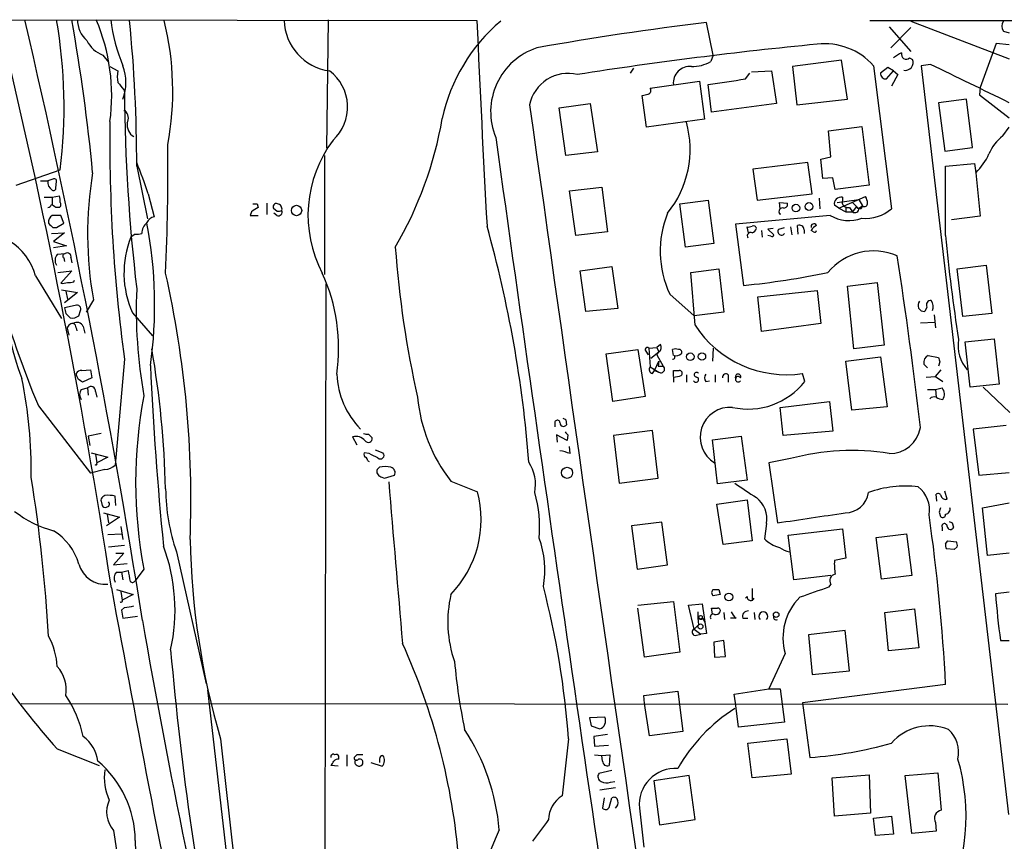
# Model space of a CAD drawing. Extents: x 8 to 1024, y 178 to 985.
# Drawn here: x 721 to 836, y 888 to 985 of the extents above; entities that cross this region are included whole.
import ezdxf

# ---------------------------------------------------------------- set-up
doc = ezdxf.new("R2010")
doc.units = 0
doc.header["$MEASUREMENT"] = 0
doc.layers.add('MAIN', color=5, linetype='CONTINUOUS')

msp = doc.modelspace()

# ---------------------------------------------------------------- linework, layer by layer
at = {"layer": 'MAIN'}
for p, q in [((691.642, 984.5578), (774.192, 984.4731)), ((756.7507, 984.5578), (756.5813, 969.4871)), ((801.878, 980.4091), (801.116, 984.2191)), ((820.2507, 984.4731), (924.814, 984.3885)), ((822.5367, 983.7111), (825.0767, 980.8325)), ((825.0767, 983.6265), (822.706, 981.2558)), ((825.0767, 984.3885), (836.5913, 979.9858)), ((835.914, 983.2031), (836.5913, 983.0338)), ((835.0673, 981.7638), (833.2047, 976.5991)), ((836.5913, 981.5945), (835.0673, 981.7638)), ((730.3347, 980.4091), (731.012, 979.5625)), ((801.878, 980.4091), (801.624, 979.6471)), ((824.9073, 980.0705), (825.246, 979.9011)), ((731.1813, 979.0545), (732.1127, 978.5465)), ((792.5647, 978.8851), (792.1413, 978.2925)), ((816.9487, 979.8165), (811.1913, 979.0545)), ((811.1913, 979.0545), (811.6993, 974.5671)), ((817.626, 975.2445), (816.9487, 979.8165)), ((820.674, 979.1391), (822.7907, 962.3751)), ((822.3673, 978.9698), (821.5207, 978.2925)), ((823.0447, 978.5465), (822.3673, 978.9698)), ((827.3627, 979.3085), (826.262, 979.1391)), ((826.262, 979.1391), (836.5067, 891.3398)), ((805.688, 977.6151), (806.196, 978.2925)), ((806.3653, 978.4618), (808.736, 978.5465)), ((808.736, 978.5465), (809.3287, 974.7365)), ((822.198, 977.6151), (823.0447, 978.5465)), ((823.5527, 978.1231), (822.7907, 976.7685)), ((823.0447, 978.5465), (823.5527, 978.1231)), ((794.512, 976.5145), (800.2693, 977.3611)), ((800.2693, 977.3611), (800.862, 972.8738)), ((801.7087, 973.7205), (801.2853, 976.9378)), ((833.2047, 976.5991), (833.12, 975.7525)), ((732.79, 976.3451), (732.8747, 976.0065)), ((794.0887, 971.9425), (793.5807, 975.6678)), ((833.12, 975.7525), (836.5913, 973.0431)), ((783.844, 974.2285), (787.4847, 974.7365)), ((784.606, 968.6405), (783.844, 974.2285)), ((787.4847, 974.7365), (788.3313, 969.0638)), ((809.3287, 974.7365), (801.7087, 973.7205)), ((811.6993, 974.5671), (817.626, 975.2445)), ((831.596, 975.2445), (828.294, 974.8211)), ((828.294, 974.8211), (829.056, 969.1485)), ((832.2733, 969.5718), (831.596, 975.2445)), ((732.79, 973.8898), (732.9593, 973.8898)), ((800.862, 972.8738), (794.0887, 971.9425)), ((815.4247, 971.5191), (819.3193, 972.0271)), ((819.3193, 972.0271), (820.166, 965.1691)), ((835.8293, 970.9265), (836.5913, 971.9425)), ((815.6787, 968.4711), (815.4247, 971.5191)), ((829.056, 969.1485), (832.2733, 969.5718)), ((756.3273, 968.6405), (756.3273, 954.6705)), ((788.3313, 969.0638), (784.606, 968.6405)), ((814.4933, 968.2171), (815.6787, 968.4711)), ((734.314, 967.3705), (735.584, 961.1898)), ((812.9693, 967.7938), (806.5347, 967.0318)), ((813.4773, 964.1531), (812.9693, 967.7938)), ((814.7473, 965.9311), (814.4933, 968.2171)), ((829.1407, 967.3705), (832.5273, 967.7091)), ((829.1407, 959.2425), (829.1407, 967.3705)), ((832.5273, 967.7091), (832.6967, 966.6085)), ((720.1747, 965.1691), (725.3393, 966.9471)), ((806.5347, 967.0318), (807.0427, 963.3911)), ((832.6967, 966.6085), (833.2047, 961.5285)), ((723.0533, 965.6771), (723.9, 965.6771)), ((724.4927, 965.8465), (723.9, 965.6771)), ((724.8313, 964.8305), (724.916, 965.5925)), ((785.0293, 964.4918), (788.8393, 964.9151)), ((788.8393, 964.9151), (789.5167, 959.6658)), ((815.9327, 966.0158), (814.7473, 965.9311)), ((816.1867, 964.6611), (815.9327, 966.0158)), ((820.166, 965.1691), (816.1867, 964.6611)), ((724.408, 963.7298), (725.2547, 963.8991)), ((735.6687, 964.1531), (736.346, 961.4438)), ((785.7913, 959.2425), (785.0293, 964.4918)), ((807.0427, 963.3911), (813.4773, 964.1531)), ((816.61, 962.4598), (819.7427, 963.8145)), ((723.4767, 963.7298), (724.408, 963.7298)), ((724.408, 963.7298), (724.408, 962.8831)), ((748.4533, 962.9678), (748.538, 962.5445)), ((749.554, 963.0525), (749.554, 961.6978)), ((797.9833, 962.9678), (801.2853, 963.3911)), ((798.6607, 957.8878), (797.9833, 962.9678)), ((801.2853, 963.3911), (801.9627, 958.3111)), ((809.752, 962.3751), (809.6673, 963.1371)), ((809.6673, 963.1371), (810.5987, 963.0525)), ((814.324, 963.6451), (814.4087, 962.3751)), ((816.61, 962.4598), (816.102, 962.7985)), ((816.4407, 963.1371), (818.9807, 963.4758)), ((817.0333, 963.7298), (817.0333, 963.3911)), ((817.4567, 962.6291), (817.4567, 962.0365)), ((818.2187, 963.1371), (818.9807, 962.3751)), ((818.642, 962.6291), (818.2187, 962.0365)), ((818.642, 962.6291), (818.9807, 962.3751)), ((818.9807, 963.4758), (819.404, 962.7138)), ((818.9807, 962.4598), (819.404, 962.7138)), ((725.2547, 962.5445), (724.8313, 962.5445)), ((725.7627, 960.6818), (725.424, 961.6131)), ((747.776, 962.0365), (747.6067, 961.6131)), ((747.6067, 961.6131), (748.538, 961.6131)), ((750.7393, 962.1211), (750.4007, 962.3751)), ((750.7393, 961.6131), (750.4007, 961.8671)), ((815.594, 961.6131), (804.5027, 960.5971)), ((809.6673, 961.7825), (809.8367, 961.7825)), ((816.61, 962.4598), (817.4567, 962.0365)), ((817.4567, 962.0365), (818.2187, 962.0365)), ((817.88, 962.5445), (818.2187, 962.0365)), ((819.2347, 962.3751), (818.9807, 962.3751)), ((833.2047, 961.5285), (829.818, 961.1051)), ((724.916, 960.1738), (725.7627, 960.6818)), ((804.5027, 960.5971), (805.434, 953.4005)), ((811.8687, 959.4118), (811.784, 960.4278)), ((724.3233, 959.4965), (725.8473, 959.5811)), ((724.4927, 960.1738), (724.916, 960.1738)), ((725.8473, 959.5811), (724.5773, 958.5651)), ((734.1447, 959.4118), (733.6367, 959.0731)), ((789.5167, 959.6658), (785.7913, 959.2425)), ((806.0267, 959.5811), (805.8573, 960.2585)), ((807.5507, 959.8351), (807.6353, 959.0731)), ((808.9053, 960.0891), (808.3127, 960.0045)), ((808.3127, 960.0045), (808.99, 959.3271)), ((808.6513, 959.1578), (808.3127, 959.2425)), ((809.5827, 960.0045), (810.26, 960.1738)), ((810.9373, 960.2585), (811.1067, 959.3271)), ((812.546, 959.9198), (812.546, 959.4965)), ((813.6467, 959.6658), (813.3927, 959.8351)), ((724.5773, 958.5651), (726.1013, 958.0571)), ((726.1013, 958.0571), (724.5773, 957.8031)), ((801.9627, 958.3111), (798.6607, 957.8878)), ((725.0007, 957.0411), (725.932, 957.1258)), ((725.7627, 956.6178), (725.8473, 956.1945)), ((726.6093, 956.6178), (726.694, 956.0251)), ((830.4953, 955.3478), (833.882, 955.7711)), ((833.882, 955.7711), (834.5593, 950.0985)), ((725.0853, 954.9245), (726.694, 955.0938)), ((726.694, 955.0938), (725.424, 953.6545)), ((786.2993, 955.0938), (790.0247, 955.6018)), ((786.9767, 950.3525), (786.2993, 955.0938)), ((790.0247, 955.6018), (790.702, 950.6911)), ((799.2533, 954.9245), (802.5553, 955.3478)), ((799.7613, 948.7438), (799.2533, 954.9245)), ((802.5553, 955.3478), (803.148, 950.2678)), ((831.1727, 949.7598), (830.4953, 955.3478)), ((722.4607, 954.5011), (725.5087, 949.5058)), ((726.948, 953.8238), (727.0327, 953.9931)), ((756.4967, 953.5698), (756.3273, 871.6971)), ((817.626, 953.3158), (821.0973, 953.7391)), ((821.0973, 953.7391), (821.944, 946.3731)), ((725.5087, 952.8925), (727.3713, 952.5538)), ((727.3713, 952.5538), (725.8473, 951.3685)), ((726.0167, 952.7231), (726.186, 951.7918)), ((796.798, 952.3845), (799.6767, 949.8445)), ((807.1273, 952.0458), (814.07, 952.8078)), ((814.07, 952.8078), (814.4933, 948.9131)), ((818.388, 945.9498), (817.626, 953.3158)), ((729.234, 951.7071), (728.3873, 950.2678)), ((807.5507, 947.9818), (807.1273, 952.0458)), ((727.1173, 951.0298), (725.8473, 950.7758)), ((726.0167, 950.0985), (726.5247, 949.5905)), ((727.5407, 949.8445), (727.71, 950.4371)), ((733.806, 950.1831), (736.1767, 947.4738)), ((790.702, 950.6911), (786.9767, 950.3525)), ((803.148, 950.2678), (799.6767, 949.8445)), ((826.9393, 950.8605), (826.6853, 950.3525)), ((827.786, 949.9291), (827.9553, 948.4051)), ((834.5593, 950.0985), (831.1727, 949.7598)), ((814.4933, 948.9131), (807.5507, 947.9818)), ((826.1773, 948.9978), (827.8707, 949.0825)), ((726.186, 948.2358), (726.3553, 947.5585)), ((727.202, 948.4051), (727.2867, 948.0665)), ((728.0487, 948.5745), (728.218, 947.8125)), ((795.6973, 946.4578), (795.274, 946.1191)), ((831.4267, 946.7965), (834.8133, 947.1351)), ((832.0193, 941.4625), (831.4267, 946.7965)), ((834.8133, 947.1351), (835.406, 941.8011)), ((789.3473, 945.3571), (793.0727, 945.8651)), ((790.1093, 939.7691), (789.3473, 945.3571)), ((793.0727, 945.8651), (793.9193, 940.3618)), ((794.004, 945.6958), (794.258, 945.2725)), ((794.3427, 946.0345), (795.274, 946.1191)), ((794.3427, 946.0345), (794.512, 943.8331)), ((794.5967, 944.8491), (795.528, 945.6111)), ((795.274, 946.1191), (795.528, 945.6111)), ((795.274, 945.2725), (795.528, 945.6111)), ((797.2213, 945.1878), (797.1367, 945.8651)), ((801.878, 946.0345), (801.7933, 944.5105)), ((821.944, 946.3731), (818.388, 945.9498)), ((732.8747, 944.7645), (731.774, 932.3185)), ((795.02, 943.4098), (795.528, 944.5105)), ((795.274, 945.2725), (796.036, 943.9178)), ((795.528, 944.5105), (795.4433, 943.9178)), ((817.4567, 944.5105), (821.5207, 945.0185)), ((818.134, 938.7531), (817.4567, 944.5105)), ((821.5207, 945.0185), (822.2827, 939.1765)), ((827.024, 943.7485), (826.6007, 944.1718)), ((827.1087, 945.1878), (828.294, 944.9338)), ((828.4633, 944.4258), (828.294, 943.9178)), ((727.8793, 943.4098), (728.8953, 943.4945)), ((728.8953, 943.4945), (729.0647, 942.5631)), ((794.512, 943.8331), (795.528, 943.2405)), ((794.766, 943.0711), (795.02, 943.4098)), ((795.02, 943.4098), (795.528, 943.2405)), ((795.4433, 943.9178), (796.036, 943.9178)), ((797.2213, 942.7325), (797.2213, 943.4098)), ((812.6307, 942.1398), (812.3767, 943.0711)), ((827.9553, 942.7325), (828.6327, 943.4945)), ((729.0647, 942.5631), (727.964, 942.0551)), ((797.2213, 942.6478), (797.2213, 942.0551)), ((798.7453, 942.9018), (798.7453, 942.0551)), ((801.0313, 942.1398), (801.4547, 942.2245)), ((802.132, 942.9018), (802.132, 942.0551)), ((803.656, 942.9018), (803.656, 942.0551)), ((804.5027, 942.5631), (804.5027, 942.6478)), ((826.8547, 942.6478), (827.9553, 942.7325)), ((827.9553, 942.7325), (828.802, 942.1398)), ((727.7947, 941.2085), (728.5567, 941.3778)), ((728.5567, 941.3778), (728.6413, 940.5311)), ((729.488, 940.9545), (729.6573, 940.2771)), ((827.024, 941.2085), (827.9553, 941.2085)), ((827.9553, 941.2085), (828.7173, 941.3778)), ((827.9553, 941.2085), (828.04, 940.2771)), ((835.406, 941.8011), (832.0193, 941.4625)), ((833.5433, 941.4625), (836.676, 938.4991)), ((793.9193, 940.3618), (790.1093, 939.7691)), ((809.752, 939.0918), (815.5093, 939.7691)), ((815.5093, 939.7691), (815.9327, 936.2978)), ((722.7993, 939.2611), (728.8953, 931.3871)), ((810.0907, 935.7898), (809.752, 939.0918)), ((822.2827, 939.1765), (818.134, 938.7531)), ((783.336, 937.2291), (783.336, 936.8058)), ((784.606, 937.6525), (784.6907, 937.0598)), ((730.1653, 936.0438), (728.6413, 935.7051)), ((794.766, 936.3825), (790.194, 935.7898)), ((795.4433, 930.7945), (794.766, 936.3825)), ((815.9327, 936.2978), (810.0907, 935.7898)), ((836.2527, 936.9751), (832.358, 936.5518)), ((832.358, 936.5518), (833.0353, 931.1331)), ((728.6413, 935.7051), (728.8107, 934.6045)), ((759.6293, 935.6205), (760.1373, 934.6891)), ((761.492, 935.9591), (761.9153, 935.5358)), ((784.7753, 935.1971), (783.5053, 935.8745)), ((783.5053, 935.8745), (783.59, 935.0278)), ((784.86, 935.8745), (784.7753, 935.1971)), ((790.194, 935.7898), (790.8713, 930.2018)), ((801.7933, 935.2818), (805.18, 935.7051)), ((802.386, 930.1171), (801.7933, 935.2818)), ((805.18, 935.7051), (805.8573, 930.5405)), ((728.98, 933.7578), (730.9273, 933.2498)), ((761.5767, 933.6731), (760.984, 933.7578)), ((762.254, 934.0965), (763.1853, 933.7578)), ((785.114, 933.6731), (785.0293, 934.5198)), ((729.488, 933.5885), (729.6573, 932.5725)), ((730.9273, 933.2498), (729.6573, 932.5725)), ((761.4073, 932.8265), (761.5767, 932.7418)), ((810.9373, 933.0805), (808.3973, 932.5725)), ((730.5887, 931.8105), (728.8953, 931.3871)), ((762.762, 932.0645), (762.508, 931.8105)), ((808.3973, 932.5725), (809.4133, 925.5451)), ((833.0353, 931.1331), (836.5913, 931.4718)), ((762.9313, 930.9638), (763.3547, 930.7945)), ((763.3547, 930.7945), (764.54, 931.1331)), ((771.144, 930.4558), (774.2767, 929.1858)), ((790.8713, 930.2018), (795.4433, 930.7945)), ((805.8573, 930.5405), (802.386, 930.1171)), ((829.31, 928.3391), (829.056, 929.2705)), ((730.1653, 928.0851), (730.25, 927.5771)), ((730.5887, 928.7625), (730.3347, 928.5931)), ((731.8587, 927.5771), (731.774, 928.6778)), ((802.3013, 927.7465), (805.8573, 928.2545)), ((805.8573, 928.2545), (806.45, 923.4285)), ((828.1247, 928.0851), (828.04, 928.9318)), ((803.0633, 923.0051), (802.3013, 927.7465)), ((828.3787, 926.8151), (828.548, 926.3071)), ((833.4587, 927.3231), (836.5913, 927.9158)), ((834.0513, 921.7351), (833.4587, 927.3231)), ((730.4193, 926.7305), (732.282, 926.2225)), ((732.282, 926.2225), (730.758, 925.2065)), ((730.8427, 926.5611), (731.012, 925.5451)), ((732.4513, 925.1218), (732.7053, 923.5978)), ((795.8667, 925.6298), (792.3107, 925.2065)), ((792.3107, 925.2065), (792.988, 920.1265)), ((796.544, 920.6345), (795.8667, 925.6298)), ((808.1433, 925.4605), (807.8893, 923.6825)), ((810.6833, 924.1058), (817.0333, 924.8678)), ((817.0333, 924.8678), (817.4567, 921.3965)), ((828.7173, 925.0371), (828.7173, 924.6138)), ((829.9027, 925.5451), (830.072, 925.0371)), ((730.9273, 924.1905), (732.536, 924.2751)), ((806.45, 923.4285), (803.0633, 923.0051)), ((811.3607, 918.8565), (810.6833, 924.1058)), ((821.0127, 923.8518), (824.5687, 924.2751)), ((821.6053, 918.9411), (821.0127, 923.8518)), ((824.5687, 924.2751), (825.1613, 919.3645)), ((829.1407, 923.0898), (829.3947, 923.4285)), ((829.3947, 923.4285), (830.4107, 923.3438)), ((731.012, 922.7511), (732.8747, 922.9205)), ((830.1567, 922.4125), (829.2253, 922.4971)), ((830.4953, 922.7511), (830.1567, 922.4125)), ((732.79, 921.9891), (731.6047, 920.6345)), ((731.8587, 921.9891), (732.79, 921.9891)), ((738.9707, 922.1585), (742.442, 906.6645)), ((817.4567, 921.3965), (816.102, 921.1425)), ((836.5913, 921.9891), (834.0513, 921.7351)), ((731.6047, 920.6345), (733.2133, 920.8038)), ((732.536, 919.7878), (733.298, 919.9571)), ((735.1607, 920.1265), (734.1447, 918.7718)), ((792.988, 920.1265), (796.544, 920.6345)), ((731.9433, 919.7878), (732.536, 919.7878)), ((732.536, 919.7878), (732.7053, 918.8565)), ((815.6787, 919.3645), (811.3607, 918.8565)), ((825.1613, 919.3645), (821.6053, 918.9411)), ((731.9433, 917.7558), (733.8907, 917.1631)), ((802.5553, 917.7558), (802.7247, 917.1631)), ((806.45, 917.8405), (806.45, 916.4011)), ((815.6787, 918.3485), (815.4247, 918.0098)), ((732.4513, 917.5018), (732.6207, 916.4858)), ((733.8907, 917.1631), (732.6207, 916.4858)), ((836.5913, 917.4171), (834.9827, 917.2478)), ((732.8747, 915.6391), (732.536, 915.3005)), ((732.536, 915.3005), (732.7053, 914.3691)), ((793.0727, 915.8931), (797.2213, 916.3165)), ((793.8347, 909.7971), (793.0727, 915.5545)), ((797.2213, 916.3165), (797.9833, 910.3898)), ((798.9993, 915.8931), (800.608, 916.0625)), ((799.6767, 913.0991), (798.9993, 915.8931)), ((800.608, 916.0625), (801.116, 912.5911)), ((801.7933, 914.8771), (801.7087, 915.5545)), ((822.0287, 915.0465), (825.5, 915.4698)), ((825.5, 915.4698), (826.008, 910.8978)), ((732.7053, 914.3691), (734.3987, 914.6231)), ((800.2693, 914.2845), (800.608, 914.3691)), ((800.608, 914.6231), (800.608, 914.3691)), ((800.6927, 914.3691), (800.862, 913.9458)), ((803.148, 915.0465), (803.2327, 914.1998)), ((804.5873, 914.3691), (803.91, 914.3691)), ((805.3493, 914.3691), (805.942, 914.3691)), ((806.704, 915.0465), (806.7887, 914.1998)), ((822.452, 910.5591), (822.0287, 915.0465)), ((800.1847, 913.6071), (799.6767, 913.0991)), ((800.1847, 913.6071), (799.6767, 913.0991)), ((799.6767, 913.0991), (800.4387, 912.5065)), ((799.7613, 912.3371), (800.4387, 912.5065)), ((801.116, 912.5911), (800.4387, 912.5065)), ((817.372, 912.9298), (813.054, 912.4218)), ((813.054, 912.4218), (813.4773, 907.7651)), ((817.88, 908.1885), (817.372, 912.9298)), ((803.148, 911.7445), (801.9627, 911.5751)), ((801.9627, 911.5751), (802.0473, 909.7971)), ((803.3173, 909.8818), (803.148, 911.7445)), ((826.008, 910.8978), (822.452, 910.5591)), ((835.5753, 911.7445), (836.5913, 911.7445)), ((797.9833, 910.3898), (793.8347, 909.7971)), ((802.0473, 909.7971), (803.3173, 909.8818)), ((810.3447, 910.2205), (808.3973, 906.0718)), ((813.4773, 907.7651), (817.88, 908.1885)), ((804.3333, 905.4791), (808.3973, 906.0718)), ((808.3973, 906.0718), (809.752, 906.0718)), ((809.752, 906.0718), (810.26, 902.1771)), ((829.1407, 906.5798), (812.3767, 904.4631)), ((742.6113, 905.9871), (746.1673, 874.8298)), ((793.75, 905.3098), (797.7293, 905.8178)), ((793.8347, 904.3785), (793.75, 905.3098)), ((797.7293, 905.8178), (798.322, 901.0765)), ((804.5027, 904.4631), (804.3333, 905.4791)), ((720.7673, 904.3785), (836.422, 904.2938)), ((794.4273, 900.5685), (793.8347, 904.3785)), ((804.8413, 901.5845), (804.5027, 904.4631)), ((812.3767, 904.4631), (813.2233, 898.0285)), ((789.178, 902.7698), (787.4, 902.6851)), ((787.4, 902.6851), (787.5693, 901.7538)), ((787.5693, 901.7538), (788.5853, 901.4151)), ((810.26, 902.1771), (804.8413, 901.5845)), ((789.5167, 900.7378), (787.908, 900.4838)), ((787.908, 900.4838), (787.9927, 899.3831)), ((798.322, 901.0765), (794.4273, 900.5685)), ((744.1353, 900.2298), (748.1993, 863.6538)), ((784.9447, 900.2298), (784.1827, 893.5411)), ((787.9927, 899.3831), (789.6013, 899.4678)), ((805.942, 899.7218), (810.514, 900.2298)), ((806.45, 895.6578), (805.942, 899.7218)), ((810.514, 900.2298), (811.022, 896.0811)), ((725.0007, 899.0445), (729.9113, 897.0971)), ((758.0207, 897.8591), (758.0207, 898.1978)), ((758.952, 898.3671), (758.952, 897.0125)), ((760.1373, 898.3671), (759.7987, 898.0285)), ((787.9927, 898.3671), (788.8393, 898.2825)), ((788.8393, 898.2825), (789.7707, 898.3671)), ((788.924, 897.6051), (788.8393, 898.2825)), ((789.7707, 898.3671), (789.686, 897.0971)), ((757.936, 897.0125), (757.0893, 897.0971)), ((761.746, 897.4358), (763.1007, 897.0125)), ((762.762, 897.8591), (762.762, 897.4358)), ((790.0247, 896.5045), (788.5007, 896.1658)), ((799.084, 895.9118), (794.9353, 895.3191)), ((799.7613, 890.7471), (799.084, 895.9118)), ((811.022, 896.0811), (806.45, 895.6578)), ((815.848, 895.6578), (820.166, 895.9965)), ((816.102, 891.1705), (815.848, 895.6578)), ((820.166, 895.9965), (820.3353, 891.5091)), ((824.3993, 895.9118), (828.2093, 896.2505)), ((825.1613, 889.1385), (824.3993, 895.9118)), ((828.2093, 896.2505), (828.6327, 891.8478)), ((789.8553, 895.1498), (790.3633, 895.2345)), ((794.9353, 895.3191), (795.6127, 890.1545)), ((790.448, 894.4725), (788.5853, 894.2185)), ((789.0933, 893.2871), (788.924, 892.1018)), ((789.686, 892.1865), (790.0247, 893.2871)), ((793.242, 892.1018), (793.75, 887.5298)), ((820.3353, 891.5091), (816.102, 891.1705)), ((820.674, 890.9165), (822.7907, 891.1705)), ((822.7907, 891.1705), (823.0447, 889.0538)), ((795.6127, 890.1545), (799.7613, 890.7471)), ((820.928, 888.8845), (820.674, 890.9165)), ((827.9553, 890.4085), (828.04, 889.3925)), ((823.0447, 889.0538), (820.928, 888.8845)), ((828.04, 889.3925), (825.1613, 889.1385))]:
    msp.add_line(p, q, dxfattribs=at)
for centre, radius in [((753.0508, 962.1839), 0.6093), ((811.5864, 962.4599), 0.4462), ((813.1205, 962.6473), 0.4532), ((799.2009, 945.0303), 0.4531), ((800.575, 945.0514), 0.4323), ((784.7629, 931.4208), 0.6525), ((803.7285, 916.8598), 0.4582), ((809.2704, 914.7872), 0.3249), ((800.3963, 913.3955), 0.2993)]:
    msp.add_circle(centre, radius, dxfattribs=at)
for centre, radius, start, end in [((-53.9313, 796.8911), 794.5546, 8.7619408, 13.6618421), ((-235.7847, 760.5012), 982.8547, 8.991829, 13.1773006), ((666.1277, 974.3343), 59.6706, 352.888561, 9.865285), ((518.4255, 946.926), 211.641, 5.336187, 10.2422), ((730.7281, 984.5882), 3.3569, 180.51887, 227.772121), ((708.4236, 975.6307), 22.956, 352.463397, 22.884757), ((751.9571, 987.1532), 20.8532, 187.149588, 202.600886), ((570.669, 967.8412), 163.6457, 359.835198, 5.833249), ((704.3404, 976.2206), 34.2015, 349.368129, 13.962743), ((757.7784, 984.6827), 6.1959, 181.938604, 262.036507), ((790.3116, 968.6208), 20.6444, 130.201824, 167.870933), ((2990.4027, 1081.2423), 2218.3224, 182.5001897, 183.1241842), ((842.7862, 636.1513), 350.5533, 96.82688, 100.115194), ((836.8454, 983.7958), 1.104, 147.529206, 212.470794), ((731.5503, 983.6174), 3.4309, 206.202826, 249.24869), ((783.706, 973.7542), 7.903, 108.339806, 202.286204), ((859.7845, 507.441), 476.4363, 95.506053, 98.913895), ((814.9936, 974.2254), 7.5107, 40.860694, 97.063608), ((824.8929, 978.194), 2.6338, 110.372473, 134.564679), ((824.5262, 980.4998), 0.5739, 163.46905, 311.59624), ((727.2768, 977.1918), 5.7672, 340.266182, 19.733818), ((799.1264, 977.1494), 1.9168, 83.662119, 186.337881), ((799.3769, 983.6098), 4.5555, 269.510734, 299.555962), ((824.4046, 979.5329), 0.9184, 259.042382, 23.634379), ((-289.8816, -1330.1282), 2565.4888, 63.9543517, 64.1835327), ((734.7788, 977.8691), 2.7508, 165.744007, 194.253974), ((753.7307, 974.3054), 5.3065, 312.905296, 53.056896), ((784.8705, 973.6677), 4.5868, 76.250357, 168.692027), ((634.1608, 2077.957), 1113.6309, 278.6310823, 278.860264), ((822.1134, 978.2078), 0.5987, 171.867191, 278.123335), ((944.1292, 1146.0956), 271.071, 218.542721, 218.771901), ((794.1591, 976.2605), 0.4348, 283.147711, 35.744477), ((947.1186, 977.8367), 214.2517, 180.489443, 186.66303), ((751.5899, 1145.095), 174.5532, 283.919694, 284.148853), ((21561.1024, 3887.3051), 20983.8693, 187.97890129, 188.23786849), ((732.0759, 972.9918), 1.2597, 334.549757, 45.469574), ((918.4291, 970.024), 187.2658, 179.205764, 187.752017), ((734.757, 972.1969), 1.5644, 170.670744, 240.021167), ((726.1098, 980.4923), 44.6583, 329.591211, 350.28782), ((787.337, 969.328), 11.8505, 320.980392, 15.701729), ((13148.4611, 2703.4373), 12492.8076, 187.97229344, 188.57147426), ((838.907, 966.918), 5.0537, 127.516818, 158.016694), ((489.0623, 966.5678), 248.9148, 357.299423, 0.769453), ((768.9472, 961.6314), 14.5555, 142.865027, 207.813798), ((827.2507, 972.007), 7.6683, 315.25096, 335.358662), ((686.5118, 947.9343), 51.7634, 18.259761, 22.560519), ((772.6441, 959.4048), 44.0873, 170.595919, 190.055454), ((725.0205, 965.5267), 1.1305, 172.355122, 237.194126), ((724.662, 965.6489), 0.2602, 347.480746, 130.589353), ((724.5774, 964.774), 0.2602, 229.379598, 12.545532), ((723.7729, 963.3489), 1.5806, 352.299482, 20.370222), ((816.8639, 962.9679), 0.7805, 77.464822, 192.535178), ((818.4721, 962.9676), 1.527, 3.187323, 33.684864), ((723.894, 962.9858), 0.4414, 270.778957, 346.546171), ((639.9273, 835.7138), 152.6261, 56.200547, 56.42973), ((725.0277, 962.8792), 0.4045, 304.145878, 39.613322), ((748.1993, 1089.9676), 127.0001, 269.885408, 270.114592), ((750.6716, 962.6291), 0.3714, 65.774365, 223.155907), ((750.7287, 962.3539), 0.6213, 346.207586, 81.176006), ((810.1565, 962.9208), 0.4614, 272.33528, 16.58506), ((817.6824, 963.1936), 0.6785, 163.076702, 286.931377), ((904.0043, 920.2145), 94.6752, 153.327151, 153.556306), ((819.6157, 963.0313), 0.3816, 236.305768, 3.184827), ((724.9725, 960.7947), 0.9942, 124.596378, 186.520293), ((724.916, 707.6133), 254.0003, 89.885409, 90.114591), ((736.6567, 960.1875), 1.2941, 103.891284, 153.423069), ((875.1415, 771.8137), 228.9251, 123.575455, 123.804666), ((750.934, 962.0111), 0.4431, 243.932306, 26.067694), ((750.9085, 963.0533), 0.9474, 259.712463, 296.551529), ((807.5092, 957.4161), 11.8341, 157.906756, 205.161852), ((810.0409, 962.0315), 0.4489, 72.578208, 213.682989), ((817.7975, 965.194), 4.2046, 238.394015, 291.219389), ((818.515, 962.4005), 0.4694, 230.854032, 7.256717), ((819.7797, 965.8472), 4.5958, 264.250579, 310.931781), ((851.2386, 1087.4276), 179.6053, 224.885386, 225.114569), ((736.7778, 959.3967), 1.8737, 133.025513, 176.946873), ((685.7604, 951.0742), 50.6583, 351.975529, 10.93265), ((638.1278, 921.7205), 142.5803, 4.399186, 15.71683), ((806.0268, 961.1897), 0.9465, 259.683783, 296.559637), ((806.6194, 960.0469), 0.3412, 7.104189, 119.765709), ((811.9956, 959.9198), 0.5503, 0, 112.613458), ((813.689, 960.3008), 0.3224, 23.200924, 203.200924), ((814.7052, 959.1154), 1.4969, 118.746399, 151.262153), ((715.7594, 952.6843), 6.9431, 15.16892, 101.145343), ((734.3565, 960.9767), 1.5791, 262.29219, 290.390429), ((806.3084, 959.1884), 0.4174, 70.17168, 208.615938), ((806.3652, 960.1739), 0.5988, 278.140927, 351.859073), ((808.7783, 959.3271), 0.2117, 233.124688, 0), ((809.9017, 959.7244), 0.4246, 138.715042, 327.541226), ((813.7737, 959.8351), 0.2116, 233.124688, 0), ((992.2634, 973.4416), 163.7395, 184.974802, 189.27524), ((744.2703, 954.829), 11.4493, 158.241988, 203.940081), ((725.7937, 956.3504), 1.0516, 138.944259, 213.42563), ((725.938, 956.8416), 0.2843, 91.209443, 231.928805), ((726.186, 956.7589), 0.4462, 341.565051, 124.694341), ((882.0844, 966.3924), 117.7672, 184.14124, 192.812053), ((820.709, 950.4513), 6.9883, 66.745966, 140.200518), ((286.9603, 874.4798), 542.7973, 6.584456, 8.730758), ((618.6406, 928.1161), 122.0224, 357.877941, 12.650688), ((736.6557, 946.0181), 21.3276, 351.82803, 24.432994), ((796.918, 1041.7111), 88.7203, 275.508136, 281.984169), ((725.6358, 955.2209), 1.5807, 262.299482, 290.370222), ((726.3974, 955.3073), 1.5824, 262.322568, 290.362373), ((832.9715, 985.4241), 119.4526, 195.845718, 202.734059), ((790.8407, 950.5027), 56.5808, 177.493534, 190.23766), ((727.312, 950.6318), 0.4431, 333.932306, 116.067694), ((826.6053, 951.0533), 0.7054, 136.614267, 276.512423), ((827.3965, 951.106), 0.519, 84.38278, 208.234203), ((826.3464, 950.8604), 1.339, 341.570464, 34.692988), ((895.2333, 992.7812), 174.5167, 193.9276, 194.156815), ((726.7786, 948.3205), 0.5986, 81.865837, 188.134163), ((726.7364, 950.9027), 1.3292, 260.835319, 307.237168), ((727.3206, 948.2697), 0.7894, 22.715347, 125.403516), ((726.7534, 948.4729), 0.4537, 351.405541, 75.982133), ((810.4676, 955.6895), 12.762, 212.973445, 278.603313), ((742.1112, 951.1295), 22.952, 188.523174, 202.142868), ((795.2086, 946.1152), 0.5968, 302.358529, 35.03213), ((834.8358, 946.3191), 4.2347, 170.05433, 221.836462), ((624.1998, 926.6996), 113.536, 1.425728, 9.761739), ((794.1522, 945.8863), 0.2414, 37.88123, 232.11877), ((797.4753, 945.2304), 0.7194, 61.913927, 118.079046), ((797.5601, 946.1191), 0.9653, 254.738635, 307.87186), ((797.9199, 945.5688), 0.3147, 317.717737, 109.667298), ((797.1791, 944.9931), 0.2324, 259.492369, 56.904819), ((827.486, 944.3641), 0.9059, 114.61039, 192.255101), ((955.371, 987.0023), 133.8593, 198.316987, 198.546184), ((727.7947, 942.7325), 0.6826, 82.88019, 150.261365), ((728.7795, 943.2764), 1.5908, 187.414948, 213.698059), ((1137.5017, 962.2779), 401.9946, 182.605667, 185.630691), ((767.429, 943.358), 9.6694, 182.201847, 224.739805), ((794.8366, 943.518), 0.4524, 135.850821, 261.022765), ((795.7821, 943.5791), 0.4233, 233.113861, 53.143638), ((797.56, 1112.7596), 169.3501, 269.885409, 270.114592), ((797.9269, 943.0711), 0.3399, 311.636339, 94.759442), ((799.9479, 942.9253), 0.2781, 31.621, 266.453231), ((801.476, 942.5631), 0.614, 136.405547, 223.587694), ((803.3778, 942.6115), 0.402, 46.219304, 186.914657), ((804.8118, 942.6953), 0.3127, 334.999705, 188.736412), ((666.5484, 931.4736), 55.4075, 359.385228, 11.456131), ((643.0427, 815.236), 152.6261, 56.192728, 56.421931), ((796.8698, 947.2284), 4.5941, 274.388088, 286.215556), ((799.8774, 942.3433), 0.3091, 202.599905, 80.071472), ((805.9792, 947.333), 8.4387, 257.578418, 322.01884), ((804.8232, 942.3938), 0.3205, 31.88978, 328.11022), ((728.7469, 940.6158), 1.1216, 148.099666, 211.900334), ((728.9476, 941.0018), 0.5424, 354.997777, 136.113052), ((827.8956, 940.6464), 1.1001, 325.485039, 41.672468), ((787.835, 930.2865), 53.6452, 169.082665, 190.917335), ((785.6313, 941.8837), 18.4521, 184.994999, 218.267151), ((827.786, 939.6209), 0.7036, 68.83972, 136.214956), ((828.8869, 941.5477), 1.527, 236.315136, 266.812677), ((803.8888, 935.5779), 3.5247, 85.521876, 238.502931), ((783.6291, 937.2943), 0.3002, 3.723945, 192.541226), ((784.3379, 937.2715), 0.4114, 174.098158, 329.033855), ((826.7466, 1022.382), 94.6304, 243.327072, 243.556337), ((761.3228, 936.8913), 0.9474, 243.448472, 280.287538), ((869.3281, 1020.7061), 119.7132, 224.893801, 225.123018), ((822.5825, 937.3166), 3.6438, 269.279811, 350.594032), ((-35797.1021, -3032.2436), 36719.6528, 5.97394945, 6.20313257), ((760.0339, 934.3375), 1.3453, 39.716139, 107.502911), ((761.4603, 935.4458), 0.4638, 212.419092, 11.1888), ((761.3228, 933.5885), 0.3787, 153.44848, 243.414653), ((762.889, 933.4615), 0.419, 225.009667, 45), ((782.3175, 926.1298), 8.045, 69.65893, 78.447037), ((818.0907, 906.88), 27.1595, 80.57829, 105.271012), ((760.8571, 932.7842), 0.5518, 4.396316, 57.536771), ((635.0847, 679.4191), 283.9812, 63.320357, 63.54954), ((776.4039, 930.0748), 4.6642, 347.950201, 33.617498), ((729.5303, 932.4878), 0.1527, 213.700477, 33.700477), ((730.4703, 933.7236), 1.9168, 273.541466, 312.856217), ((763.0908, 931.5727), 0.6294, 157.803057, 255.321301), ((763.4393, 929.3952), 2.7539, 75.760402, 104.237581), ((763.9556, 931.4294), 0.6552, 333.114274, 75.766515), ((535.7503, 901.1419), 188.562, 3.377984, 9.07372), ((5505.9918, 1323.0383), 4758.3585, 184.7335203, 184.9627031), ((761.186, 929.7812), 23.4867, 180.626232, 198.93855), ((762.0411, 925.9545), 12.6551, 315.997292, 14.7935), ((1229.0203, 1564.3661), 763.1851, 236.1958636, 236.4250425), ((824.4217, 917.1991), 12.6687, 83.192827, 110.035811), ((823.868, 927.0928), 3.3819, 349.500132, 52.574061), ((730.504, 928.2544), 0.3787, 116.558284, 206.558284), ((730.9724, 925.7959), 2.9913, 74.456101, 97.369721), ((730.7862, 927.7465), 0.3399, 265.240558, 48.363661), ((768.0026, 925.1754), 13.5441, 354.03167, 16.848719), ((804.9521, 925.974), 3.2322, 350.858822, 51.640564), ((817.3614, 929.4761), 2.7456, 270.221202, 352.149966), ((828.2517, 928.6072), 0.3875, 10.497939, 123.11188), ((829.1301, 928.8259), 0.519, 196.58081, 290.282109), ((727.8236, 936.8215), 12.6319, 231.761889, 255.108406), ((730.5887, 927.7466), 0.3787, 206.585347, 296.551521), ((955.4557, 884.7466), 133.8593, 161.453816, 161.683013), ((829.0454, 927.175), 0.6213, 278.823994, 13.792414), ((517.0412, 2915.8226), 2011.6376, 278.3569881, 278.5861698), ((613.0322, 895.4717), 216.3938, 2.942446, 8.237663), ((828.8097, 926.515), 0.3342, 218.46437, 7.928861), ((872.0933, 1010.3246), 94.6975, 243.313593, 243.542722), ((720.9525, 918.781), 6.8674, 16.392695, 58.14107), ((829.0031, 925.1535), 0.3085, 354.102776, 202.159978), ((829.7016, 925.1747), 0.3951, 187.693333, 339.620458), ((829.7382, 925.2109), 89.1735, 181.036506, 196.268586), ((771.8019, 920.0419), 10.364, 349.169722, 21.065533), ((810.7024, 926.5416), 4.011, 225.464643, 255.044567), ((717.264, 915.3089), 21.5406, 347.492167, 20.452407), ((811.2934, 924.8238), 2.7015, 232.992245, 260.611248), ((830.0719, 922.9203), 0.9465, 169.683783, 206.559637), ((829.5641, 922.9206), 0.9465, 349.683783, 26.559637), ((823.3833, 920.7193), 7.2936, 176.673626, 189.354356), ((730.677, 921.5952), 3.2564, 195.607275, 274.408422), ((1050.9247, 982.822), 323.7881, 191.195334, 191.424517), ((732.7475, 919.0682), 1.0792, 138.177748, 205.56538), ((733.8201, 918.9271), 0.3598, 221.834535, 334.431916), ((816.3277, 918.7718), 0.7749, 100.483399, 213.113766), ((3974.2167, 1516.4182), 3297.6316, 190.4566653, 191.3360451), ((683.905, 892.6474), 101.3238, 4.291647, 14.545354), ((802.2166, 917.3748), 0.5097, 131.627938, 228.372062), ((802.2167, 1087.0556), 169.3001, 269.885375, 270.114592), ((1110.0612, 70.7284), 897.0487, 109.1747807, 109.4039598), ((732.4937, 916.4011), 0.1527, 213.66924, 33.700477), ((785.0203, 913.9607), 14.241, 167.00469, 199.149732), ((844.6205, 705.4325), 215.8358, 101.192712, 101.421926), ((805.0928, 917.5043), 0.9689, 307.902473, 322.097527), ((806.2922, 916.8822), 0.4357, 176.460576, 340.924669), ((816.6888, 912.1129), 6.6204, 134.627923, 196.609469), ((916.836, 923.2783), 82.0751, 184.213625, 188.078361), ((732.798, 919.7975), 4.1591, 271.056678, 286.44326), ((802.0474, 1084.9043), 169.3501, 269.885409, 270.114558), ((802.4206, 915.235), 0.3214, 341.136553, 96.180715), ((1511.9402, 1047.8193), 788.3695, 189.7643226, 193.6992176), ((800.227, 914.4115), 0.1339, 108.421413, 288.421413), ((808.5283, 914.8352), 8.4335, 177.989291, 188.37328), ((800.4809, 914.1579), 0.4823, 74.718831, 127.891655), ((800.4689, 914.5445), 0.2843, 181.209443, 321.912942), ((801.878, 914.5032), 0.3352, 59.663587, 220.729228), ((802.132, 915.47), 0.6827, 262.873943, 330.239505), ((805.8163, 915.9363), 1.9916, 203.846818, 231.896418), ((805.9574, 914.5769), 0.6426, 83.809462, 198.86633), ((807.7623, 914.5733), 0.5335, 315.569522, 224.430478), ((809.2712, 914.481), 0.3151, 153.190965, 296.809035), ((799.8142, 912.7287), 0.3951, 110.365948, 262.306667), ((716.7686, 908.2676), 8.2433, 2.982466, 28.908512), ((696.0774, 879.8049), 76.2504, 4.664604, 24.48378), ((1099.3784, 941.7669), 362.4239, 184.926334, 191.625444), ((721.9579, 905.9379), 4.1071, 351.203246, 42.195426), ((841.1284, 915.5824), 69.8452, 185.169564, 191.77388), ((788.5713, 956.0609), 85.3937, 214.23521, 221.888895), ((714.8153, 897.7527), 13.5123, 11.660947, 34.005837), ((815.6224, 886.4244), 20.6629, 122.836689, 149.991562), ((788.3398, 902.3295), 0.9468, 285.028482, 27.7126), ((827.2855, 895.7428), 6.003, 68.564415, 138.483295), ((725.5994, 897.1057), 4.1726, 6.873967, 54.055915), ((751.3103, 887.3399), 25.603, 4.978552, 33.123387), ((827.0155, 898.6391), 3.6488, 347.656838, 47.527944), ((809.5245, 946.8027), 48.9142, 274.336735, 285.736486), ((757.3433, 898.1449), 0.2794, 52.678964, 204.620458), ((757.6821, 898.0285), 0.3786, 26.565051, 116.578587), ((760.0526, 897.972), 0.2601, 167.454468, 310.620402), ((760.476, 729.0172), 169.3502, 89.885409, 90.114591), ((763.2162, 897.8283), 0.4552, 93.891933, 176.120624), ((762.3205, 897.7023), 1.0414, 318.519064, 33.85792), ((721.8798, 888.1911), 12.2653, 0.470412, 50.132704), ((630.2702, 982.0184), 152.6261, 326.192728, 326.421931), ((758.0794, 896.9036), 0.9573, 93.51548, 132.879217), ((760.222, 897.4781), 0.3413, 119.734471, 240.257201), ((760.3914, 897.4697), 0.4444, 220.365028, 17.737796), ((760.4597, 897.4847), 0.3748, 18.73462, 129.359318), ((789.4744, 897.6051), 0.5503, 180, 292.613458), ((807.3981, 891.1494), 24.1334, 333.821532, 16.1424), ((736.4725, 895.6154), 5.9638, 170.603382, 205.657601), ((788.9767, 895.7953), 0.6032, 142.104189, 248.403217), ((797.4621, 892.5256), 4.2413, 86.388021, 185.734654), ((789.3897, 896.2924), 1.2338, 239.025891, 292.170487), ((785.9725, 890.6505), 3.3998, 121.764939, 178.371846), ((790.2787, 892.9485), 0.4233, 0, 126.875312), ((734.0173, 891.636), 3.2376, 154.435384, 221.823571), ((789.2792, 892.376), 0.4487, 217.666685, 335.022443), ((790.0105, 892.6945), 0.7367, 306.432795, 20.169163), ((828.7922, 890.8937), 0.9673, 99.490561, 210.103384), ((1416.654, 423.7937), 787.4661, 143.6310795, 143.8602582), ((803.8104, 899.0268), 72.8345, 187.534036, 200.679688), ((799.2292, 878.7844), 24.8691, 154.3187, 198.398521), ((786.4795, 888.5606), 52.3355, 180.294278, 203.671265)]:
    msp.add_arc(centre, radius, start, end, dxfattribs=at)

doc.saveas('drawing.dxf')
